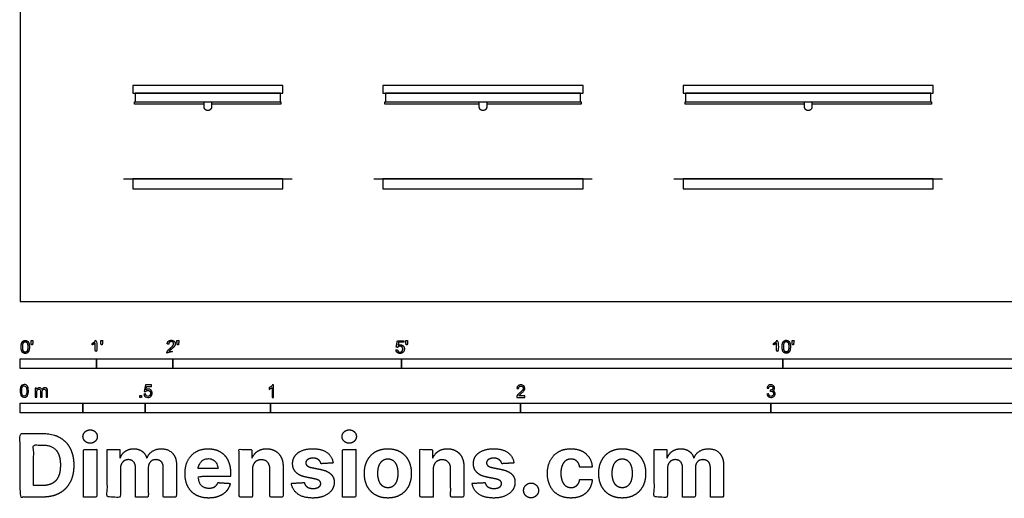
# Model space of a CAD drawing. Units: metres. Extents: x 0 to 7.87, y -0.79 to 3.24.
# Drawn here: x 0 to 3.93, y -0.79 to 1.13 of the extents above; entities that cross this region are included whole.
import ezdxf

# ---------------------------------------------------------------- set-up
doc = ezdxf.new("R2010")
doc.units = ezdxf.units.M
for name, color, linetype, true_color in [('2D$AG-BUILDINGS', 7, 'Continuous', 0x66ccff), ('2D$AG-DIAGRAM', 7, 'Continuous', 0xfecc66), ('2D$N-SYMB', 7, 'Continuous', 0x800040), ('2D$X-DIMENSIONS.COM', 7, 'Continuous', 0x800080), ('2D$X-VPRT', 7, 'Continuous', 0xfb02ff)]:
    doc.layers.add(name, color=color, linetype=linetype, true_color=true_color)

msp = doc.modelspace()

# ---------------------------------------------------------------- linework, layer by layer
at = {"layer": '2D$AG-BUILDINGS'}
for points in [[(0.45, 0.8632), (0.45, 0.8332), (1.05, 0.8332), (1.05, 0.8632)], [(1.04, 0.8332), (0.46, 0.8332), (0.46, 0.7982), (1.04, 0.7982)], [(1.45, 0.8632), (1.45, 0.8332), (2.25, 0.8332), (2.25, 0.8632)], [(2.24, 0.8332), (1.46, 0.8332), (1.46, 0.7982), (2.24, 0.7982)], [(2.65, 0.8632), (2.65, 0.8332), (3.65, 0.8332), (3.65, 0.8632)], [(3.64, 0.8332), (2.66, 0.8332), (2.66, 0.7982), (3.64, 0.7982)], [(1.05, 0.45), (1.05, 0.49), (0.45, 0.49), (0.45, 0.45)], [(2.25, 0.45), (2.25, 0.49), (1.45, 0.49), (1.45, 0.45)], [(3.65, 0.45), (3.65, 0.49), (2.65, 0.49), (2.65, 0.45)]]:
    msp.add_lwpolyline(points, close=True, dxfattribs=at)
for points in [[(0.735, 0.7882), (0.4575, 0.7882), (0.4575, 0.7982), (1.0425, 0.7982), (1.0425, 0.7882), (0.765, 0.7882)], [(1.835, 0.7882), (1.4575, 0.7882), (1.4575, 0.7982), (2.2425, 0.7982), (2.2425, 0.7882), (1.865, 0.7882)], [(3.135, 0.7882), (2.6575, 0.7882), (2.6575, 0.7982), (3.6425, 0.7982), (3.6425, 0.7882), (3.165, 0.7882)]]:
    msp.add_lwpolyline(points, dxfattribs=at)
for points in [[(0.735, 0.7782), (0.735, 0.7632), (0.75, 0.7632), (0.765, 0.7632), (0.765, 0.7782), (0.765, 0.7882), (0.765, 0.7982), (0.75, 0.7982), (0.735, 0.7982), (0.735, 0.7882), (0.735, 0.7782)], [(1.835, 0.7782), (1.835, 0.7632), (1.85, 0.7632), (1.865, 0.7632), (1.865, 0.7782), (1.865, 0.7882), (1.865, 0.7982), (1.85, 0.7982), (1.835, 0.7982), (1.835, 0.7882), (1.835, 0.7782)], [(3.135, 0.7782), (3.135, 0.7632), (3.15, 0.7632), (3.165, 0.7632), (3.165, 0.7782), (3.165, 0.7882), (3.165, 0.7982), (3.15, 0.7982), (3.135, 0.7982), (3.135, 0.7882), (3.135, 0.7782)]]:
    msp.add_rational_spline(points, [1, 0.707106781187, 1, 0.707106781187, 1, 1, 1, 1, 1, 1, 1], degree=2, knots=[0.571429, 0.571429, 0.571429, 2.927623, 2.927623, 5.283818, 5.283818, 5.855246, 5.855246, 7.355246, 7.355246, 7.926675, 7.926675, 7.926675], dxfattribs=at)
at = {"layer": '2D$AG-DIAGRAM'}
for points in [[(0.4131, 0.49), (1.0869, 0.49)], [(1.4131, 0.49), (2.2869, 0.49)], [(2.6131, 0.49), (3.6869, 0.49)]]:
    msp.add_lwpolyline(points, dxfattribs=at)
at = {"layer": '2D$N-SYMB'}
for points in [[(0, -0.2667), (0, -0.2286), (0.3048, -0.2286), (0.3048, -0.2667)], [(0.3048, -0.2667), (0.3048, -0.2286), (0.6096, -0.2286), (0.6096, -0.2667)], [(0.6096, -0.2667), (0.6096, -0.2286), (1.524, -0.2286), (1.524, -0.2667)], [(1.524, -0.2667), (1.524, -0.2286), (3.048, -0.2286), (3.048, -0.2667)], [(3.048, -0.2667), (3.048, -0.2286), (6.096, -0.2286), (6.096, -0.2667)], [(0.4786, -0.3823), (0.4786, -0.3754), (0.4855, -0.3754), (0.4855, -0.3823)], [(0, -0.4436), (0, -0.4055), (0.25, -0.4055), (0.25, -0.4436)], [(0.25, -0.4436), (0.25, -0.4055), (0.5, -0.4055), (0.5, -0.4436)], [(0.5, -0.4436), (0.5, -0.4055), (1, -0.4055), (1, -0.4436)], [(1, -0.4436), (1, -0.4055), (2, -0.4055), (2, -0.4436)], [(2, -0.4436), (2, -0.4055), (3, -0.4055), (3, -0.4436)], [(3, -0.4436), (3, -0.4055), (5, -0.4055), (5, -0.4436)]]:
    msp.add_lwpolyline(points, close=True, dxfattribs=at)
for points, degree, knots in [([(0.0037, -0.181), (0.0037, -0.1953), (0.0087, -0.2016), (0.0129, -0.2069), (0.0202, -0.2069), (0.0258, -0.2069), (0.0294, -0.2039), (0.0331, -0.2009), (0.0349, -0.1954), (0.0368, -0.1899), (0.0368, -0.181), (0.0368, -0.1734), (0.0356, -0.169), (0.0345, -0.1645), (0.0325, -0.1615), (0.0305, -0.1584), (0.0274, -0.1567), (0.0243, -0.1551), (0.0202, -0.1551), (0.0147, -0.1551), (0.011, -0.158), (0.0074, -0.161), (0.0055, -0.1665), (0.0037, -0.172), (0.0037, -0.181)], 2, [-12, -12, -12, -11, -11, -10, -10, -9, -9, -8, -8, -7, -7, -6, -6, -5, -5, -4, -4, -3, -3, -2, -2, -1, -1, 0, 0, 0]), ([(0.0449, -0.1732), (0.0468, -0.1732), (0.0487, -0.1732), (0.0495, -0.1685), (0.0504, -0.1638), (0.0504, -0.1595), (0.0504, -0.1553), (0.0468, -0.1553), (0.0433, -0.1553), (0.0433, -0.1595), (0.0433, -0.1638), (0.0441, -0.1685), (0.0449, -0.1732)], 2, [-6, -6, -6, -5, -5, -4, -4, -3, -3, -2, -2, -1, -1, 0, 0, 0]), ([(0.2998, -0.1656), (0.2998, -0.1855), (0.2998, -0.2054), (0.3029, -0.2054), (0.306, -0.2054), (0.306, -0.1799), (0.306, -0.1544), (0.304, -0.1544), (0.302, -0.1544), (0.3004, -0.1577), (0.2964, -0.1612), (0.2925, -0.1647), (0.2873, -0.1671), (0.2873, -0.1701), (0.2873, -0.1732), (0.2902, -0.1721), (0.2939, -0.1699), (0.2975, -0.1678), (0.2998, -0.1656)], 2, [0, 0, 0, 0.130311, 0.130311, 0.150761, 0.150761, 0.317996, 0.317996, 0.331175, 0.331175, 1.331175, 1.331175, 2.331175, 2.331175, 3.331175, 3.331175, 4.331175, 4.331175, 5.331175, 5.331175, 5.331175]), ([(0.3237, -0.1726), (0.3257, -0.1726), (0.3276, -0.1726), (0.3284, -0.1678), (0.3292, -0.1631), (0.3292, -0.1588), (0.3292, -0.1546), (0.3257, -0.1546), (0.3221, -0.1546), (0.3221, -0.1588), (0.3221, -0.1631), (0.3229, -0.1678), (0.3237, -0.1726)], 2, [-6, -6, -6, -5, -5, -4, -4, -3, -3, -2, -2, -1, -1, 0, 0, 0]), ([(0.5863, -0.2054), (0.6031, -0.2054), (0.6198, -0.2054), (0.6198, -0.2024), (0.6198, -0.1994), (0.6074, -0.1994), (0.5949, -0.1994), (0.596, -0.1977), (0.5976, -0.196), (0.5992, -0.1943), (0.6048, -0.1896), (0.6115, -0.1839), (0.6144, -0.1807), (0.6173, -0.1774), (0.6185, -0.1745), (0.6198, -0.1715), (0.6198, -0.1685), (0.6198, -0.1625), (0.6155, -0.1584), (0.6113, -0.1544), (0.6039, -0.1544), (0.5967, -0.1544), (0.5924, -0.1581), (0.5881, -0.1619), (0.5875, -0.1691), (0.5907, -0.1694), (0.5939, -0.1697), (0.5939, -0.165), (0.5966, -0.1623), (0.5993, -0.1596), (0.6038, -0.1596), (0.6081, -0.1596), (0.6107, -0.1621), (0.6134, -0.1646), (0.6134, -0.1683), (0.6134, -0.1719), (0.6105, -0.1758), (0.6075, -0.1798), (0.5993, -0.1866), (0.5939, -0.191), (0.5911, -0.1943), (0.5883, -0.1976), (0.587, -0.201), (0.5862, -0.2031), (0.5863, -0.2054)], 2, [0, 0, 0, 0.110089, 0.110089, 0.129743, 0.129743, 0.211429, 0.211429, 1.211429, 1.211429, 2.211429, 2.211429, 3.211429, 3.211429, 4.211429, 4.211429, 5.211429, 5.211429, 6.211429, 6.211429, 7.211429, 7.211429, 8.211429, 8.211429, 9.211429, 9.211429, 10.211429, 10.211429, 11.211429, 11.211429, 12.211429, 12.211429, 13.211429, 13.211429, 14.211429, 14.211429, 15.211429, 15.211429, 16.211429, 16.211429, 17.211429, 17.211429, 18.211429, 18.211429, 19.211429, 19.211429, 19.211429]), ([(0.6283, -0.1726), (0.6302, -0.1726), (0.6321, -0.1726), (0.633, -0.1678), (0.6338, -0.1631), (0.6338, -0.1588), (0.6338, -0.1546), (0.6302, -0.1546), (0.6267, -0.1546), (0.6267, -0.1588), (0.6267, -0.1631), (0.6275, -0.1678), (0.6283, -0.1726)], 2, [-6, -6, -6, -5, -5, -4, -4, -3, -3, -2, -2, -1, -1, 0, 0, 0]), ([(1.502, -0.1927), (1.5026, -0.1991), (1.507, -0.203), (1.5114, -0.2069), (1.5183, -0.2069), (1.5268, -0.2069), (1.5317, -0.2007), (1.5357, -0.1957), (1.5357, -0.1888), (1.5357, -0.1816), (1.5311, -0.177), (1.5265, -0.1724), (1.5199, -0.1724), (1.5149, -0.1724), (1.5103, -0.1756), (1.5117, -0.1687), (1.513, -0.1619), (1.5232, -0.1619), (1.5333, -0.1619), (1.5333, -0.1589), (1.5333, -0.156), (1.5207, -0.156), (1.508, -0.156), (1.5056, -0.169), (1.5031, -0.182), (1.506, -0.1824), (1.509, -0.1828), (1.5104, -0.1806), (1.5128, -0.1793), (1.5152, -0.1779), (1.5182, -0.1779), (1.5231, -0.1779), (1.5261, -0.181), (1.5291, -0.1841), (1.5291, -0.1894), (1.5291, -0.195), (1.5259, -0.1984), (1.5228, -0.2018), (1.5183, -0.2018), (1.5146, -0.2018), (1.5119, -0.1994), (1.5093, -0.197), (1.5086, -0.1922), (1.5053, -0.1925), (1.502, -0.1927)], 2, [-29, -29, -29, -28, -28, -27, -27, -26, -26, -25, -25, -24, -24, -23, -23, -22, -22, -21, -21, -20, -20, -19, -19, -18, -18, -17, -17, -16, -16, -15, -15, -14, -14, -13, -13, -12, -12, -11, -11, -10, -10, -9, -9, -8, -8, -7, -7, -7]), ([(1.5432, -0.1732), (1.5451, -0.1732), (1.5471, -0.1732), (1.5479, -0.1685), (1.5487, -0.1638), (1.5487, -0.1595), (1.5487, -0.1553), (1.5452, -0.1553), (1.5416, -0.1553), (1.5416, -0.1595), (1.5416, -0.1638), (1.5424, -0.1685), (1.5432, -0.1732)], 2, [-6, -6, -6, -5, -5, -4, -4, -3, -3, -2, -2, -1, -1, 0, 0, 0]), ([(3.0234, -0.1656), (3.0234, -0.1855), (3.0234, -0.2054), (3.0265, -0.2054), (3.0296, -0.2054), (3.0296, -0.1799), (3.0296, -0.1544), (3.0276, -0.1544), (3.0256, -0.1544), (3.024, -0.1577), (3.0201, -0.1612), (3.0162, -0.1647), (3.0109, -0.1671), (3.0109, -0.1701), (3.0109, -0.1732), (3.0138, -0.1721), (3.0175, -0.1699), (3.0211, -0.1678), (3.0234, -0.1656)], 2, [0, 0, 0, 0.130311, 0.130311, 0.150761, 0.150761, 0.317996, 0.317996, 0.331175, 0.331175, 1.331175, 1.331175, 2.331175, 2.331175, 3.331175, 3.331175, 4.331175, 4.331175, 5.331175, 5.331175, 5.331175]), ([(3.0456, -0.1803), (3.0456, -0.1946), (3.0506, -0.201), (3.0548, -0.2062), (3.0621, -0.2062), (3.0677, -0.2062), (3.0714, -0.2032), (3.075, -0.2002), (3.0769, -0.1948), (3.0787, -0.1893), (3.0787, -0.1803), (3.0787, -0.1728), (3.0776, -0.1683), (3.0764, -0.1639), (3.0744, -0.1608), (3.0724, -0.1577), (3.0693, -0.156), (3.0662, -0.1544), (3.0621, -0.1544), (3.0566, -0.1544), (3.0529, -0.1574), (3.0493, -0.1603), (3.0474, -0.1658), (3.0456, -0.1713), (3.0456, -0.1803)], 2, [-12, -12, -12, -11, -11, -10, -10, -9, -9, -8, -8, -7, -7, -6, -6, -5, -5, -4, -4, -3, -3, -2, -2, -1, -1, 0, 0, 0]), ([(3.0868, -0.1726), (3.0887, -0.1726), (3.0906, -0.1726), (3.0915, -0.1678), (3.0923, -0.1631), (3.0923, -0.1588), (3.0923, -0.1546), (3.0888, -0.1546), (3.0852, -0.1546), (3.0852, -0.1588), (3.0852, -0.1631), (3.086, -0.1678), (3.0868, -0.1726)], 2, [-6, -6, -6, -5, -5, -4, -4, -3, -3, -2, -2, -1, -1, 0, 0, 0]), ([(0.0101, -0.181), (0.0101, -0.1935), (0.013, -0.1976), (0.0159, -0.2018), (0.0202, -0.2018), (0.0245, -0.2018), (0.0274, -0.1976), (0.0304, -0.1935), (0.0304, -0.181), (0.0304, -0.1685), (0.0274, -0.1643), (0.0245, -0.1602), (0.0202, -0.1602), (0.0159, -0.1602), (0.0133, -0.1639), (0.0101, -0.1685), (0.0101, -0.181)], 2, [0, 0, 0, 1, 1, 2, 2, 3, 3, 4, 4, 5, 5, 6, 6, 7, 7, 8, 8, 8]), ([(3.052, -0.1803), (3.052, -0.1928), (3.0549, -0.197), (3.0578, -0.2011), (3.0621, -0.2011), (3.0664, -0.2011), (3.0694, -0.1969), (3.0723, -0.1928), (3.0723, -0.1803), (3.0723, -0.1678), (3.0694, -0.1637), (3.0664, -0.1596), (3.0621, -0.1596), (3.0578, -0.1596), (3.0552, -0.1632), (3.052, -0.1678), (3.052, -0.1803)], 2, [0, 0, 0, 1, 1, 2, 2, 3, 3, 4, 4, 5, 5, 6, 6, 7, 7, 8, 8, 8]), ([(0, -0.3565), (0, -0.3508), (0.0006, -0.3459), (0.0018, -0.3423), (0.003, -0.3387), (0.0048, -0.336), (0.0072, -0.3339), (0.0096, -0.3321), (0.0127, -0.3309), (0.0163, -0.3309), (0.019, -0.3309), (0.0214, -0.3315), (0.0235, -0.3327), (0.0256, -0.3336), (0.0271, -0.3354), (0.0286, -0.3372), (0.0298, -0.3393), (0.0307, -0.3417), (0.0316, -0.3447), (0.0322, -0.3478), (0.0328, -0.3517), (0.0328, -0.3565), (0.0328, -0.3625), (0.0322, -0.3673), (0.031, -0.3709), (0.0298, -0.3746), (0.028, -0.3773), (0.0256, -0.3794), (0.0232, -0.3812), (0.0202, -0.3818), (0.0163, -0.3818), (0.0114, -0.3818), (0.0078, -0.3806), (0.0051, -0.377), (0.0018, -0.3728), (0, -0.3661), (0, -0.3565)], 3, [0, 0, 0, 0, 1, 1, 1, 2, 2, 2, 3, 3, 3, 4, 4, 4, 5, 5, 5, 6, 6, 6, 7, 7, 7, 8, 8, 8, 9, 9, 9, 10, 10, 10, 11, 11, 11, 12, 12, 12, 12]), ([(0.0063, -0.3565), (0.0063, -0.3649), (0.0072, -0.3703), (0.0093, -0.3731), (0.0111, -0.3758), (0.0136, -0.3773), (0.0163, -0.3773), (0.0193, -0.3773), (0.0217, -0.3758), (0.0235, -0.3731), (0.0253, -0.3703), (0.0265, -0.3649), (0.0265, -0.3565), (0.0265, -0.3484), (0.0253, -0.3429), (0.0235, -0.3402), (0.0217, -0.3375), (0.0193, -0.336), (0.0163, -0.336), (0.0136, -0.336), (0.0111, -0.3372), (0.0096, -0.3396), (0.0075, -0.3426), (0.0063, -0.3484), (0.0063, -0.3565)], 3, [0, 0, 0, 0, 1, 1, 1, 2, 2, 2, 3, 3, 3, 4, 4, 4, 5, 5, 5, 6, 6, 6, 7, 7, 7, 8, 8, 8, 8]), ([(0.0602, -0.3812), (0.0602, -0.3691), (0.0602, -0.3571), (0.0602, -0.345), (0.062, -0.345), (0.0639, -0.345), (0.0657, -0.345), (0.0657, -0.3468), (0.0657, -0.3485), (0.0657, -0.3502), (0.0669, -0.3484), (0.0684, -0.3469), (0.0702, -0.3459), (0.072, -0.3447), (0.0741, -0.3441), (0.0765, -0.3441), (0.0792, -0.3441), (0.0816, -0.3447), (0.0831, -0.3459), (0.0849, -0.3472), (0.0861, -0.3487), (0.0867, -0.3505), (0.0898, -0.3462), (0.0934, -0.3441), (0.0982, -0.3441), (0.1018, -0.3441), (0.1045, -0.3453), (0.1063, -0.3472), (0.1084, -0.3493), (0.1093, -0.3523), (0.1093, -0.3565), (0.1093, -0.3647), (0.1093, -0.373), (0.1093, -0.3812), (0.1073, -0.3812), (0.1053, -0.3812), (0.1033, -0.3812), (0.1033, -0.3737), (0.1033, -0.3661), (0.1033, -0.3586), (0.1033, -0.3559), (0.103, -0.3544), (0.1027, -0.3532), (0.1021, -0.352), (0.1015, -0.3511), (0.1003, -0.3505), (0.0994, -0.3499), (0.0982, -0.3496), (0.0967, -0.3496), (0.0943, -0.3496), (0.0922, -0.3505), (0.0904, -0.352), (0.0886, -0.3538), (0.088, -0.3565), (0.088, -0.3601), (0.088, -0.3671), (0.088, -0.3742), (0.088, -0.3812), (0.0858, -0.3812), (0.0837, -0.3812), (0.0816, -0.3812), (0.0816, -0.3734), (0.0816, -0.3655), (0.0816, -0.3577), (0.0816, -0.355), (0.0813, -0.3529), (0.0801, -0.3517), (0.0792, -0.3502), (0.0774, -0.3496), (0.0753, -0.3496), (0.0735, -0.3496), (0.072, -0.3499), (0.0705, -0.3511), (0.069, -0.352), (0.0681, -0.3532), (0.0672, -0.355), (0.0666, -0.3568), (0.0663, -0.3592), (0.0663, -0.3625), (0.0663, -0.3687), (0.0663, -0.375), (0.0663, -0.3812), (0.0643, -0.3812), (0.0622, -0.3812), (0.0602, -0.3812)], 3, [0, 0, 0, 0, 1, 1, 1, 2, 2, 2, 3, 3, 3, 4, 4, 4, 5, 5, 5, 6, 6, 6, 7, 7, 7, 8, 8, 8, 9, 9, 9, 10, 10, 10, 11, 11, 11, 12, 12, 12, 13, 13, 13, 14, 14, 14, 15, 15, 15, 16, 16, 16, 17, 17, 17, 18, 18, 18, 19, 19, 19, 20, 20, 20, 21, 21, 21, 22, 22, 22, 23, 23, 23, 24, 24, 24, 25, 25, 25, 26, 26, 26, 27, 27, 27, 28, 28, 28, 28]), ([(0.4946, -0.3693), (0.4967, -0.3691), (0.4988, -0.3689), (0.5009, -0.3687), (0.5015, -0.372), (0.5024, -0.3741), (0.5042, -0.376), (0.506, -0.3775), (0.5081, -0.3784), (0.5105, -0.3784), (0.5136, -0.3784), (0.516, -0.3772), (0.5181, -0.3748), (0.5202, -0.3726), (0.5211, -0.3696), (0.5211, -0.366), (0.5211, -0.3624), (0.5202, -0.3597), (0.5184, -0.3576), (0.5163, -0.3558), (0.5136, -0.3546), (0.5105, -0.3546), (0.5084, -0.3546), (0.5066, -0.3552), (0.5051, -0.3561), (0.5036, -0.357), (0.5024, -0.3582), (0.5015, -0.3594), (0.4995, -0.3592), (0.4975, -0.359), (0.4955, -0.3588), (0.4971, -0.3502), (0.4987, -0.3415), (0.5003, -0.3329), (0.5086, -0.3329), (0.517, -0.3329), (0.5253, -0.3329), (0.5253, -0.3349), (0.5253, -0.3369), (0.5253, -0.3389), (0.5187, -0.3389), (0.512, -0.3389), (0.5054, -0.3389), (0.5045, -0.3434), (0.5036, -0.3479), (0.5027, -0.3525), (0.5057, -0.3504), (0.5087, -0.3491), (0.512, -0.3491), (0.5166, -0.3491), (0.5202, -0.3507), (0.5232, -0.3537), (0.5262, -0.3567), (0.5277, -0.3606), (0.5277, -0.3654), (0.5277, -0.3699), (0.5265, -0.3738), (0.5238, -0.3772), (0.5205, -0.3814), (0.5163, -0.3829), (0.5105, -0.3829), (0.506, -0.3829), (0.5024, -0.382), (0.4994, -0.3796), (0.4967, -0.3769), (0.4949, -0.3735), (0.4946, -0.3693)], 3, [0, 0, 0, 0, 1, 1, 1, 2, 2, 2, 3, 3, 3, 4, 4, 4, 5, 5, 5, 6, 6, 6, 7, 7, 7, 8, 8, 8, 9, 9, 9, 10, 10, 10, 11, 11, 11, 12, 12, 12, 13, 13, 13, 14, 14, 14, 15, 15, 15, 16, 16, 16, 17, 17, 17, 18, 18, 18, 19, 19, 19, 20, 20, 20, 21, 21, 21, 22, 22, 22, 22]), ([(1.013, -0.3823), (1.0109, -0.3823), (1.0089, -0.3823), (1.0069, -0.3823), (1.0069, -0.3692), (1.0069, -0.3562), (1.0069, -0.3431), (1.0054, -0.3446), (1.0033, -0.3461), (1.0009, -0.3473), (0.9985, -0.3488), (0.9964, -0.3501), (0.9946, -0.3507), (0.9946, -0.3486), (0.9946, -0.3466), (0.9946, -0.3446), (0.9979, -0.3431), (1.0009, -0.341), (1.0036, -0.3389), (1.006, -0.3365), (1.0078, -0.3344), (1.009, -0.332), (1.0103, -0.332), (1.0116, -0.332), (1.013, -0.332), (1.013, -0.3487), (1.013, -0.3655), (1.013, -0.3823)], 3, [0, 0, 0, 0, 1, 1, 1, 2, 2, 2, 3, 3, 3, 4, 4, 4, 5, 5, 5, 6, 6, 6, 7, 7, 7, 8, 8, 8, 9, 9, 9, 9]), ([(2.0175, -0.3766), (2.0175, -0.3785), (2.0175, -0.3804), (2.0175, -0.3823), (2.0065, -0.3823), (1.9956, -0.3823), (1.9846, -0.3823), (1.9843, -0.3811), (1.9846, -0.3796), (1.9852, -0.3781), (1.9861, -0.376), (1.9873, -0.3735), (1.9892, -0.3714), (1.9913, -0.3693), (1.9937, -0.3669), (1.9973, -0.3639), (2.0027, -0.3594), (2.0063, -0.3558), (2.0084, -0.3534), (2.0102, -0.3507), (2.0111, -0.3482), (2.0111, -0.3458), (2.0111, -0.3434), (2.0102, -0.3413), (2.0087, -0.3398), (2.0069, -0.338), (2.0045, -0.3371), (2.0018, -0.3371), (1.9988, -0.3371), (1.9964, -0.338), (1.9946, -0.3398), (1.9928, -0.3416), (1.9919, -0.344), (1.9919, -0.3473), (1.9898, -0.3471), (1.9877, -0.3469), (1.9855, -0.3467), (1.9861, -0.3419), (1.9877, -0.3383), (1.9907, -0.3359), (1.9934, -0.3335), (1.9973, -0.332), (2.0018, -0.332), (2.0066, -0.332), (2.0105, -0.3335), (2.0133, -0.3362), (2.0163, -0.3389), (2.0175, -0.3422), (2.0175, -0.3461), (2.0175, -0.3479), (2.0172, -0.3501), (2.0163, -0.3519), (2.0154, -0.354), (2.0142, -0.3558), (2.0123, -0.3582), (2.0102, -0.3603), (2.0072, -0.363), (2.0027, -0.3669), (1.9991, -0.3699), (1.9967, -0.372), (1.9958, -0.3732), (1.9946, -0.3741), (1.9937, -0.3754), (1.9931, -0.3766), (2.0012, -0.3766), (2.0093, -0.3766), (2.0175, -0.3766)], 3, [0, 0, 0, 0, 1, 1, 1, 2, 2, 2, 3, 3, 3, 4, 4, 4, 5, 5, 5, 6, 6, 6, 7, 7, 7, 8, 8, 8, 9, 9, 9, 10, 10, 10, 11, 11, 11, 12, 12, 12, 13, 13, 13, 14, 14, 14, 15, 15, 15, 16, 16, 16, 17, 17, 17, 18, 18, 18, 19, 19, 19, 20, 20, 20, 21, 21, 21, 22, 22, 22, 22]), ([(2.9849, -0.3693), (2.987, -0.369), (2.9892, -0.3687), (2.9913, -0.3684), (2.9919, -0.3717), (2.9931, -0.3745), (2.9949, -0.376), (2.9964, -0.3775), (2.9985, -0.3784), (3.0009, -0.3784), (3.0039, -0.3784), (3.0063, -0.3772), (3.0084, -0.3754), (3.0102, -0.3732), (3.0114, -0.3708), (3.0114, -0.3678), (3.0114, -0.3648), (3.0102, -0.3627), (3.0084, -0.3609), (3.0066, -0.3591), (3.0042, -0.3579), (3.0015, -0.3579), (3.0003, -0.3579), (2.9988, -0.3582), (2.9973, -0.3588), (2.9975, -0.357), (2.9977, -0.3552), (2.9979, -0.3534), (2.9982, -0.3534), (2.9985, -0.3534), (2.9988, -0.3534), (3.0015, -0.3534), (3.0039, -0.3528), (3.006, -0.3513), (3.0081, -0.3501), (3.009, -0.3479), (3.009, -0.3449), (3.009, -0.3428), (3.0081, -0.341), (3.0066, -0.3395), (3.0051, -0.338), (3.0033, -0.3371), (3.0009, -0.3371), (2.9985, -0.3371), (2.9964, -0.338), (2.9949, -0.3395), (2.9934, -0.341), (2.9922, -0.3431), (2.9919, -0.3461), (2.9898, -0.3458), (2.9877, -0.3455), (2.9855, -0.3452), (2.9864, -0.341), (2.988, -0.3377), (2.9907, -0.3356), (2.9934, -0.3332), (2.9967, -0.332), (3.0006, -0.332), (3.0033, -0.332), (3.006, -0.3326), (3.0081, -0.3338), (3.0105, -0.335), (3.0123, -0.3368), (3.0136, -0.3386), (3.0148, -0.3407), (3.0154, -0.3428), (3.0154, -0.3452), (3.0154, -0.3473), (3.0148, -0.3491), (3.0136, -0.351), (3.0123, -0.3528), (3.0108, -0.3543), (3.0084, -0.3552), (3.0114, -0.3561), (3.0139, -0.3573), (3.0154, -0.3597), (3.0169, -0.3618), (3.0178, -0.3645), (3.0178, -0.3675), (3.0178, -0.372), (3.0163, -0.3757), (3.013, -0.3787), (3.0099, -0.3817), (3.0057, -0.3829), (3.0009, -0.3829), (2.9967, -0.3829), (2.9928, -0.382), (2.9901, -0.3793), (2.987, -0.3769), (2.9855, -0.3732), (2.9849, -0.3693)], 3, [0, 0, 0, 0, 1, 1, 1, 2, 2, 2, 3, 3, 3, 4, 4, 4, 5, 5, 5, 6, 6, 6, 7, 7, 7, 8, 8, 8, 9, 9, 9, 10, 10, 10, 11, 11, 11, 12, 12, 12, 13, 13, 13, 14, 14, 14, 15, 15, 15, 16, 16, 16, 17, 17, 17, 18, 18, 18, 19, 19, 19, 20, 20, 20, 21, 21, 21, 22, 22, 22, 23, 23, 23, 24, 24, 24, 25, 25, 25, 26, 26, 26, 27, 27, 27, 28, 28, 28, 29, 29, 29, 30, 30, 30, 30])]:
    msp.add_open_spline(points, degree=degree, knots=knots, dxfattribs=at)
at = {"layer": '2D$X-DIMENSIONS.COM'}
for points, degree, knots in [([(0.09, -0.7807), (0.1287, -0.7807), (0.1566, -0.7654), (0.1844, -0.7502), (0.1994, -0.7216), (0.2143, -0.6931), (0.2143, -0.6534), (0.2143, -0.6138), (0.1994, -0.5854), (0.1844, -0.557), (0.1568, -0.5419), (0.1291, -0.5267), (0.0908, -0.5267), (0.0454, -0.5267), (0, -0.5267), (0, -0.6537), (0, -0.7807), (0.045, -0.7807), (0.09, -0.7807)], 2, [-15, -15, -15, -14, -14, -13, -13, -12, -12, -11, -11, -10, -10, -9, -9, -8, -8, -7, -7, -6, -6, -6]), ([(0.2797, -0.5656), (0.2915, -0.5656), (0.2998, -0.5577), (0.3082, -0.5499), (0.3082, -0.5388), (0.3082, -0.5279), (0.2998, -0.52), (0.2915, -0.5121), (0.2795, -0.5121), (0.2679, -0.5121), (0.2595, -0.52), (0.251, -0.5279), (0.251, -0.5388), (0.251, -0.5499), (0.2595, -0.5577), (0.2679, -0.5656), (0.2797, -0.5656)], 2, [-8, -8, -8, -7, -7, -6, -6, -5, -5, -4, -4, -3, -3, -2, -2, -1, -1, 0, 0, 0]), ([(1.3153, -0.5656), (1.3271, -0.5656), (1.3354, -0.5577), (1.3438, -0.5499), (1.3438, -0.5388), (1.3438, -0.5279), (1.3354, -0.52), (1.3271, -0.5121), (1.3151, -0.5121), (1.3035, -0.5121), (1.2951, -0.52), (1.2866, -0.5279), (1.2866, -0.5388), (1.2866, -0.5499), (1.2951, -0.5577), (1.3035, -0.5656), (1.3153, -0.5656)], 2, [-8, -8, -8, -7, -7, -6, -6, -5, -5, -4, -4, -3, -3, -2, -2, -1, -1, 0, 0, 0]), ([(0.0878, -0.7346), (0.1116, -0.7346), (0.1279, -0.7262), (0.1442, -0.7177), (0.1525, -0.6997), (0.1607, -0.6818), (0.1607, -0.6534), (0.1607, -0.6253), (0.1525, -0.6074), (0.1442, -0.5895), (0.128, -0.5811), (0.1117, -0.5727), (0.0879, -0.5727), (0.0708, -0.5727), (0.0537, -0.5727), (0.0537, -0.6537), (0.0537, -0.7346), (0.0708, -0.7346), (0.0878, -0.7346)], 2, [-7.813477, -7.813477, -7.813477, -6.813477, -6.813477, -5.813477, -5.813477, -4.813477, -4.813477, -3.813477, -3.813477, -2.813477, -2.813477, -1.813477, -1.813477, -1.543945, -1.543945, -0.268555, -0.268555, 0, 0, 0]), ([(0.253, -0.7807), (0.2794, -0.7807), (0.3058, -0.7807), (0.3058, -0.6854), (0.3058, -0.5902), (0.2794, -0.5902), (0.253, -0.5902), (0.253, -0.6854), (0.253, -0.7807)], 2, [-4, -4, -4, -3, -3, -2, -2, -1, -1, 0, 0, 0]), ([(0.4006, -0.6238), (0.3995, -0.6238), (0.3984, -0.6238), (0.3984, -0.607), (0.3984, -0.5902), (0.3732, -0.5902), (0.348, -0.5902), (0.348, -0.6854), (0.348, -0.7807), (0.3744, -0.7807), (0.4008, -0.7807), (0.4008, -0.7235), (0.4008, -0.6663), (0.4008, -0.6558), (0.4049, -0.6479), (0.409, -0.64), (0.416, -0.6356), (0.423, -0.6312), (0.4318, -0.6312), (0.4449, -0.6312), (0.4529, -0.6395), (0.4609, -0.6478), (0.4609, -0.6618), (0.4609, -0.7213), (0.4609, -0.7807), (0.4865, -0.7807), (0.5121, -0.7807), (0.5121, -0.7225), (0.5121, -0.6643), (0.5121, -0.6494), (0.5202, -0.6403), (0.5282, -0.6312), (0.5426, -0.6312), (0.5553, -0.6312), (0.5637, -0.6391), (0.5721, -0.6471), (0.5721, -0.663), (0.5721, -0.7218), (0.5721, -0.7807), (0.5985, -0.7807), (0.6248, -0.7807), (0.6248, -0.7166), (0.6248, -0.6525), (0.6248, -0.6215), (0.6081, -0.6046), (0.5915, -0.5877), (0.5648, -0.5877), (0.5438, -0.5877), (0.5285, -0.5975), (0.5132, -0.6074), (0.5074, -0.6238), (0.5064, -0.6238), (0.5054, -0.6238), (0.5008, -0.6072), (0.487, -0.5974), (0.4733, -0.5877), (0.4537, -0.5877), (0.4343, -0.5877), (0.4204, -0.5974), (0.4065, -0.607), (0.4006, -0.6238)], 2, [0, 0, 0, 0.017578, 0.017578, 0.282227, 0.282227, 0.678711, 0.678711, 2.178711, 2.178711, 2.594727, 2.594727, 3.495117, 3.495117, 4.495117, 4.495117, 5.495117, 5.495117, 6.495117, 6.495117, 7.495117, 7.495117, 8.495117, 8.495117, 9.495117, 9.495117, 10.495117, 10.495117, 11.495117, 11.495117, 12.495117, 12.495117, 13.495117, 13.495117, 14.495117, 14.495117, 15.495117, 15.495117, 16.495117, 16.495117, 17.495117, 17.495117, 18.495117, 18.495117, 19.495117, 19.495117, 20.495117, 20.495117, 21.495117, 21.495117, 22.495117, 22.495117, 23.495117, 23.495117, 24.495117, 24.495117, 25.495117, 25.495117, 26.495117, 26.495117, 27.495117, 27.495117, 27.495117]), ([(0.7533, -0.7844), (0.7769, -0.7844), (0.7949, -0.7771), (0.813, -0.7699), (0.8244, -0.7568), (0.8359, -0.7437), (0.8396, -0.7261), (0.8152, -0.7245), (0.7908, -0.7229), (0.788, -0.7301), (0.7828, -0.735), (0.7776, -0.74), (0.7703, -0.7425), (0.763, -0.7449), (0.7542, -0.7449), (0.7409, -0.7449), (0.7312, -0.7394), (0.7216, -0.7338), (0.7163, -0.7235), (0.711, -0.7132), (0.711, -0.6989), (0.7759, -0.6989), (0.8408, -0.6989), (0.8408, -0.6917), (0.8408, -0.6844), (0.8408, -0.6601), (0.8339, -0.6419), (0.8271, -0.6238), (0.8149, -0.6117), (0.8027, -0.5997), (0.7864, -0.5937), (0.7701, -0.5877), (0.7512, -0.5877), (0.7232, -0.5877), (0.7024, -0.6001), (0.6816, -0.6125), (0.6702, -0.6347), (0.6588, -0.6569), (0.6588, -0.6863), (0.6588, -0.7164), (0.6702, -0.7384), (0.6816, -0.7604), (0.7028, -0.7724), (0.7239, -0.7844), (0.7533, -0.7844)], 2, [-3, -3, -3, -1.999602, -1.999602, -0.999203, -0.999203, 0.001195, 0.001195, 1.001594, 1.001594, 2.001992, 2.001992, 3.00239, 3.00239, 4.002789, 4.002789, 5.003187, 5.003187, 6.003586, 6.003586, 7.003984, 7.003984, 7.810461, 7.810461, 8.810461, 8.810461, 9.810461, 9.810461, 10.810461, 10.810461, 11.810461, 11.810461, 12.810461, 12.810461, 13.810461, 13.810461, 14.810461, 14.810461, 15.810461, 15.810461, 16.810461, 16.810461, 17.810461, 17.810461, 18.810461, 18.810461, 18.810461]), ([(0.9281, -0.6705), (0.9282, -0.6582), (0.9327, -0.6495), (0.9372, -0.6408), (0.9454, -0.6362), (0.9535, -0.6316), (0.9642, -0.6316), (0.98, -0.6316), (0.9891, -0.6414), (0.9981, -0.6513), (0.998, -0.6688), (0.998, -0.7247), (0.998, -0.7807), (1.0244, -0.7807), (1.0509, -0.7807), (1.0509, -0.72), (1.0509, -0.6594), (1.0509, -0.6372), (1.0427, -0.6211), (1.0345, -0.605), (1.0197, -0.5964), (1.005, -0.5877), (0.9851, -0.5877), (0.9639, -0.5877), (0.949, -0.5974), (0.9341, -0.6072), (0.9278, -0.6238), (0.9267, -0.6238), (0.9256, -0.6238), (0.9256, -0.607), (0.9256, -0.5902), (0.9004, -0.5902), (0.8752, -0.5902), (0.8752, -0.6854), (0.8752, -0.7807), (0.9017, -0.7807), (0.9281, -0.7807), (0.9281, -0.7256), (0.9281, -0.6705)], 2, [-32, -32, -32, -31, -31, -30, -30, -29, -29, -28, -28, -27, -27, -26, -26, -25, -25, -24, -24, -23, -23, -22, -22, -21, -21, -20, -20, -19, -19, -18, -18, -17, -17, -16, -16, -15, -15, -14, -14, -13, -13, -13]), ([(1.2509, -0.6445), (1.2474, -0.6182), (1.2267, -0.6029), (1.2059, -0.5877), (1.1698, -0.5877), (1.1454, -0.5877), (1.1272, -0.5949), (1.109, -0.6021), (1.099, -0.6153), (1.089, -0.6286), (1.089, -0.647), (1.089, -0.6683), (1.1026, -0.6821), (1.1162, -0.6958), (1.1441, -0.7014), (1.1606, -0.7047), (1.1771, -0.708), (1.1895, -0.7105), (1.1955, -0.7151), (1.2014, -0.7198), (1.2015, -0.727), (1.2014, -0.7355), (1.1929, -0.7409), (1.1844, -0.7463), (1.1705, -0.7463), (1.1564, -0.7463), (1.1473, -0.7403), (1.1383, -0.7343), (1.1359, -0.7227), (1.1099, -0.7241), (1.084, -0.7255), (1.0878, -0.7528), (1.1102, -0.7686), (1.1326, -0.7844), (1.1704, -0.7844), (1.1952, -0.7844), (1.2143, -0.7765), (1.2333, -0.7686), (1.2443, -0.7545), (1.2552, -0.7404), (1.2552, -0.7216), (1.2552, -0.701), (1.2416, -0.6884), (1.228, -0.6757), (1.2002, -0.67), (1.1829, -0.6666), (1.1657, -0.6631), (1.1524, -0.6602), (1.147, -0.6555), (1.1415, -0.6508), (1.1415, -0.644), (1.1415, -0.6354), (1.1499, -0.6303), (1.1584, -0.6251), (1.1707, -0.6251), (1.1798, -0.6251), (1.1865, -0.6282), (1.1931, -0.6312), (1.1972, -0.6362), (1.2013, -0.6413), (1.2025, -0.6475), (1.2267, -0.646), (1.2509, -0.6445)], 2, [-45, -45, -45, -44, -44, -43, -43, -42, -42, -41, -41, -40, -40, -39, -39, -38, -38, -37, -37, -36, -36, -35, -35, -34, -34, -33, -33, -32, -32, -31, -31, -30, -30, -29, -29, -28, -28, -27, -27, -26, -26, -25, -25, -24, -24, -23, -23, -22, -22, -21, -21, -20, -20, -19, -19, -18, -18, -17, -17, -16, -16, -15, -15, -14, -14, -14]), ([(1.2886, -0.7807), (1.315, -0.7807), (1.3414, -0.7807), (1.3414, -0.6854), (1.3414, -0.5902), (1.315, -0.5902), (1.2886, -0.5902), (1.2886, -0.6854), (1.2886, -0.7807)], 2, [-4, -4, -4, -3, -3, -2, -2, -1, -1, 0, 0, 0]), ([(1.4697, -0.7844), (1.4986, -0.7844), (1.5196, -0.772), (1.5406, -0.7597), (1.552, -0.7376), (1.5634, -0.7154), (1.5634, -0.6862), (1.5634, -0.6566), (1.552, -0.6345), (1.5406, -0.6124), (1.5196, -0.6), (1.4986, -0.5877), (1.4697, -0.5877), (1.4408, -0.5877), (1.4198, -0.6), (1.3987, -0.6124), (1.3873, -0.6345), (1.3759, -0.6566), (1.3759, -0.6862), (1.3759, -0.7154), (1.3873, -0.7376), (1.3987, -0.7597), (1.4198, -0.772), (1.4408, -0.7844), (1.4697, -0.7844)], 2, [-12, -12, -12, -11, -11, -10, -10, -9, -9, -8, -8, -7, -7, -6, -6, -5, -5, -4, -4, -3, -3, -2, -2, -1, -1, 0, 0, 0]), ([(1.6508, -0.6705), (1.6509, -0.6582), (1.6554, -0.6495), (1.6599, -0.6408), (1.6681, -0.6362), (1.6762, -0.6316), (1.6868, -0.6316), (1.7027, -0.6316), (1.7118, -0.6414), (1.7208, -0.6513), (1.7207, -0.6688), (1.7207, -0.7247), (1.7207, -0.7807), (1.7471, -0.7807), (1.7735, -0.7807), (1.7735, -0.72), (1.7735, -0.6594), (1.7735, -0.6372), (1.7653, -0.6211), (1.7572, -0.605), (1.7424, -0.5964), (1.7276, -0.5877), (1.7078, -0.5877), (1.6866, -0.5877), (1.6717, -0.5974), (1.6568, -0.6072), (1.6505, -0.6238), (1.6494, -0.6238), (1.6483, -0.6238), (1.6483, -0.607), (1.6483, -0.5902), (1.6231, -0.5902), (1.5979, -0.5902), (1.5979, -0.6854), (1.5979, -0.7807), (1.6243, -0.7807), (1.6508, -0.7807), (1.6508, -0.7256), (1.6508, -0.6705)], 2, [-32, -32, -32, -31, -31, -30, -30, -29, -29, -28, -28, -27, -27, -26, -26, -25, -25, -24, -24, -23, -23, -22, -22, -21, -21, -20, -20, -19, -19, -18, -18, -17, -17, -16, -16, -15, -15, -14, -14, -13, -13, -13]), ([(1.9736, -0.6445), (1.9701, -0.6182), (1.9493, -0.6029), (1.9286, -0.5877), (1.8925, -0.5877), (1.868, -0.5877), (1.8499, -0.5949), (1.8317, -0.6021), (1.8217, -0.6153), (1.8117, -0.6286), (1.8117, -0.647), (1.8117, -0.6683), (1.8253, -0.6821), (1.8389, -0.6958), (1.8668, -0.7014), (1.8833, -0.7047), (1.8998, -0.708), (1.9122, -0.7105), (1.9181, -0.7151), (1.9241, -0.7198), (1.9242, -0.727), (1.9241, -0.7355), (1.9156, -0.7409), (1.9071, -0.7463), (1.8932, -0.7463), (1.8791, -0.7463), (1.87, -0.7403), (1.861, -0.7343), (1.8586, -0.7227), (1.8326, -0.7241), (1.8066, -0.7255), (1.8105, -0.7528), (1.8329, -0.7686), (1.8553, -0.7844), (1.8931, -0.7844), (1.9179, -0.7844), (1.9369, -0.7765), (1.956, -0.7686), (1.9669, -0.7545), (1.9779, -0.7404), (1.9779, -0.7216), (1.9779, -0.701), (1.9643, -0.6884), (1.9506, -0.6757), (1.9229, -0.67), (1.9056, -0.6666), (1.8884, -0.6631), (1.8751, -0.6602), (1.8697, -0.6555), (1.8642, -0.6508), (1.8642, -0.644), (1.8642, -0.6354), (1.8726, -0.6303), (1.8811, -0.6251), (1.8933, -0.6251), (1.9025, -0.6251), (1.9092, -0.6282), (1.9158, -0.6312), (1.9199, -0.6362), (1.924, -0.6413), (1.9252, -0.6475), (1.9494, -0.646), (1.9736, -0.6445)], 2, [-45, -45, -45, -44, -44, -43, -43, -42, -42, -41, -41, -40, -40, -39, -39, -38, -38, -37, -37, -36, -36, -35, -35, -34, -34, -33, -33, -32, -32, -31, -31, -30, -30, -29, -29, -28, -28, -27, -27, -26, -26, -25, -25, -24, -24, -23, -23, -22, -22, -21, -21, -20, -20, -19, -19, -18, -18, -17, -17, -16, -16, -15, -15, -14, -14, -14]), ([(2.2013, -0.7844), (2.2267, -0.7844), (2.2453, -0.7751), (2.2639, -0.7658), (2.2745, -0.7492), (2.2851, -0.7327), (2.2864, -0.7108), (2.2614, -0.7108), (2.2365, -0.7108), (2.235, -0.7209), (2.2303, -0.728), (2.2255, -0.7351), (2.2182, -0.7389), (2.211, -0.7426), (2.2019, -0.7426), (2.1896, -0.7426), (2.1805, -0.7359), (2.1713, -0.7292), (2.1663, -0.7164), (2.1612, -0.7036), (2.1612, -0.6854), (2.1612, -0.6674), (2.1663, -0.6548), (2.1714, -0.6421), (2.1805, -0.6355), (2.1896, -0.6289), (2.2019, -0.6289), (2.2164, -0.6289), (2.2254, -0.6376), (2.2344, -0.6463), (2.2365, -0.6606), (2.2614, -0.6606), (2.2864, -0.6606), (2.2853, -0.6385), (2.2743, -0.6222), (2.2634, -0.6058), (2.2447, -0.5967), (2.226, -0.5877), (2.201, -0.5877), (2.1721, -0.5877), (2.1512, -0.6001), (2.1302, -0.6126), (2.1189, -0.6347), (2.1075, -0.6569), (2.1075, -0.6862), (2.1075, -0.7151), (2.1188, -0.7373), (2.13, -0.7595), (2.151, -0.7719), (2.172, -0.7844), (2.2013, -0.7844)], 2, [-28, -28, -28, -27, -27, -26, -26, -25, -25, -24, -24, -23, -23, -22, -22, -21, -21, -20, -20, -19, -19, -18, -18, -17, -17, -16, -16, -15, -15, -14, -14, -13, -13, -12, -12, -11, -11, -10, -10, -9, -9, -8, -8, -7, -7, -6, -6, -5, -5, -4, -4, -3, -3, -3]), ([(2.4064, -0.7844), (2.4353, -0.7844), (2.4563, -0.772), (2.4774, -0.7597), (2.4888, -0.7376), (2.5002, -0.7154), (2.5002, -0.6862), (2.5002, -0.6566), (2.4888, -0.6345), (2.4774, -0.6124), (2.4563, -0.6), (2.4353, -0.5877), (2.4064, -0.5877), (2.3775, -0.5877), (2.3565, -0.6), (2.3355, -0.6124), (2.3241, -0.6345), (2.3127, -0.6566), (2.3127, -0.6862), (2.3127, -0.7154), (2.3241, -0.7376), (2.3355, -0.7597), (2.3565, -0.772), (2.3775, -0.7844), (2.4064, -0.7844)], 2, [-12, -12, -12, -11, -11, -10, -10, -9, -9, -8, -8, -7, -7, -6, -6, -5, -5, -4, -4, -3, -3, -2, -2, -1, -1, 0, 0, 0]), ([(2.5873, -0.6238), (2.5861, -0.6238), (2.585, -0.6238), (2.585, -0.607), (2.585, -0.5902), (2.5598, -0.5902), (2.5347, -0.5902), (2.5347, -0.6854), (2.5347, -0.7807), (2.5611, -0.7807), (2.5875, -0.7807), (2.5875, -0.7235), (2.5875, -0.6663), (2.5875, -0.6558), (2.5916, -0.6479), (2.5957, -0.64), (2.6027, -0.6356), (2.6097, -0.6312), (2.6185, -0.6312), (2.6315, -0.6312), (2.6395, -0.6395), (2.6475, -0.6478), (2.6475, -0.6618), (2.6475, -0.7213), (2.6475, -0.7807), (2.6731, -0.7807), (2.6988, -0.7807), (2.6988, -0.7225), (2.6988, -0.6643), (2.6988, -0.6494), (2.7068, -0.6403), (2.7149, -0.6312), (2.7293, -0.6312), (2.7419, -0.6312), (2.7503, -0.6391), (2.7588, -0.6471), (2.7588, -0.663), (2.7588, -0.7218), (2.7588, -0.7807), (2.7851, -0.7807), (2.8115, -0.7807), (2.8115, -0.7166), (2.8115, -0.6525), (2.8115, -0.6215), (2.7948, -0.6046), (2.7781, -0.5877), (2.7515, -0.5877), (2.7305, -0.5877), (2.7152, -0.5975), (2.6999, -0.6074), (2.694, -0.6238), (2.693, -0.6238), (2.6921, -0.6238), (2.6875, -0.6072), (2.6737, -0.5974), (2.6599, -0.5877), (2.6403, -0.5877), (2.621, -0.5877), (2.6071, -0.5974), (2.5932, -0.607), (2.5873, -0.6238)], 2, [0, 0, 0, 0.017578, 0.017578, 0.282227, 0.282227, 0.678711, 0.678711, 2.178711, 2.178711, 2.594727, 2.594727, 3.495117, 3.495117, 4.495117, 4.495117, 5.495117, 5.495117, 6.495117, 6.495117, 7.495117, 7.495117, 8.495117, 8.495117, 9.495117, 9.495117, 10.495117, 10.495117, 11.495117, 11.495117, 12.495117, 12.495117, 13.495117, 13.495117, 14.495117, 14.495117, 15.495117, 15.495117, 16.495117, 16.495117, 17.495117, 17.495117, 18.495117, 18.495117, 19.495117, 19.495117, 20.495117, 20.495117, 21.495117, 21.495117, 22.495117, 22.495117, 23.495117, 23.495117, 24.495117, 24.495117, 25.495117, 25.495117, 26.495117, 26.495117, 27.495117, 27.495117, 27.495117]), ([(0.7112, -0.6668), (0.7379, -0.6668), (0.7645, -0.6668), (0.7911, -0.6668), (0.7908, -0.6645), (0.79, -0.6597), (0.7877, -0.6518), (0.7847, -0.645), (0.781, -0.64), (0.7771, -0.6357), (0.7712, -0.6314), (0.7627, -0.6281), (0.7538, -0.627), (0.7456, -0.6274), (0.7387, -0.6289), (0.7329, -0.6315), (0.7277, -0.635), (0.7216, -0.6408), (0.7166, -0.6487), (0.713, -0.6583), (0.7117, -0.6638), (0.7112, -0.6668)], 3, [3.537974, 3.537974, 3.537974, 3.537974, 3.871399, 3.871399, 3.871399, 3.936638, 4.007174, 4.106873, 4.150328, 4.195172, 4.28414, 4.383634, 4.49492, 4.585472, 4.661678, 4.72997, 4.79585, 4.860411, 4.993083, 5.070262, 5.154608, 5.154608, 5.154608, 5.154608]), ([(1.4699, -0.7435), (1.4831, -0.7435), (1.4919, -0.736), (1.5007, -0.7284), (1.5052, -0.7154), (1.5097, -0.7024), (1.5097, -0.6858), (1.5097, -0.6692), (1.5052, -0.6561), (1.5007, -0.6431), (1.4919, -0.6356), (1.4831, -0.628), (1.4699, -0.628), (1.4567, -0.628), (1.4477, -0.6356), (1.4387, -0.6431), (1.4341, -0.6561), (1.4296, -0.6692), (1.4296, -0.6858), (1.4296, -0.7024), (1.4341, -0.7154), (1.4387, -0.7284), (1.4477, -0.736), (1.4567, -0.7435), (1.4699, -0.7435)], 2, [0, 0, 0, 1, 1, 2, 2, 3, 3, 4, 4, 5, 5, 6, 6, 7, 7, 8, 8, 9, 9, 10, 10, 11, 11, 12, 12, 12]), ([(2.4067, -0.7435), (2.4198, -0.7435), (2.4286, -0.736), (2.4374, -0.7284), (2.442, -0.7154), (2.4465, -0.7024), (2.4465, -0.6858), (2.4465, -0.6692), (2.442, -0.6561), (2.4374, -0.6431), (2.4286, -0.6356), (2.4198, -0.628), (2.4067, -0.628), (2.3934, -0.628), (2.3844, -0.6356), (2.3754, -0.6431), (2.3709, -0.6561), (2.3664, -0.6692), (2.3664, -0.6858), (2.3664, -0.7024), (2.3709, -0.7154), (2.3754, -0.7284), (2.3844, -0.736), (2.3934, -0.7435), (2.4067, -0.7435)], 2, [0, 0, 0, 1, 1, 2, 2, 3, 3, 4, 4, 5, 5, 6, 6, 7, 7, 8, 8, 9, 9, 10, 10, 11, 11, 12, 12, 12]), ([(2.0422, -0.7839), (2.0502, -0.7839), (2.0569, -0.7799), (2.0636, -0.7758), (2.0678, -0.7691), (2.0719, -0.7623), (2.0719, -0.7541), (2.0719, -0.742), (2.063, -0.7333), (2.0541, -0.7246), (2.0422, -0.7246), (2.0299, -0.7246), (2.0211, -0.7333), (2.0124, -0.742), (2.0124, -0.7541), (2.0124, -0.7664), (2.0211, -0.7751), (2.0299, -0.7839), (2.0422, -0.7839)], 2, [-9, -9, -9, -8, -8, -7, -7, -6, -6, -5, -5, -4, -4, -3, -3, -2, -2, -1, -1, 0, 0, 0])]:
    msp.add_open_spline(points, degree=degree, knots=knots, dxfattribs=at)
at = {"layer": '2D$X-VPRT'}
msp.add_lwpolyline([(0, 0), (7.8696, 0), (7.8696, 3.2419), (0, 3.2419)], close=True, dxfattribs=at)

doc.saveas('drawing.dxf')
